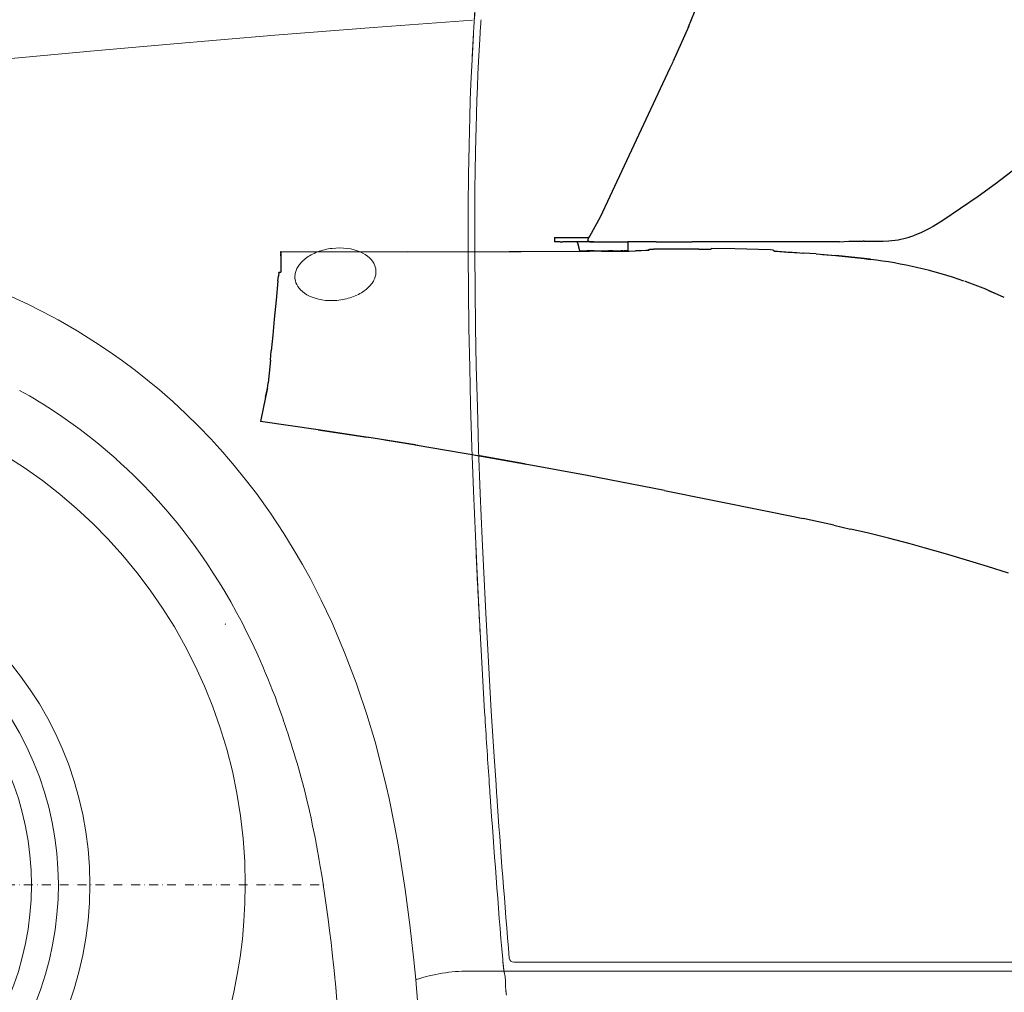
# Model space of a CAD drawing. Units: millimetres. Extents: x 0 to 17320, y 0 to 12230.
# Drawn here: x 3848 to 4514, y 8473 to 9130 of the extents above; entities that cross this region are included whole.
import ezdxf

# ---------------------------------------------------------------- set-up
doc = ezdxf.new("R2010")
doc.units = ezdxf.units.MM
doc.header["$LTSCALE"] = 12
doc.linetypes.add('STRICHPUNKT', pattern=[1, 0.5, -0.25, 0, -0.25])
doc.layers.add('110', color=7, linetype='Continuous')
doc.layers.add('111', color=7, linetype='Continuous')

# ---------------------------------------------------------------- blocks, each defined once
blk = doc.blocks.new('F33_VS20_4X2_HI_RS7')
at = {"layer": '110', "linetype": 'Continuous', "lineweight": 18}
for centre, radius in [((-100.141452, -34.748148), 236), ((-100.140232, -34.748796), 196.449997)]:
    blk.add_circle(centre, radius, dxfattribs=at)
for centre, radius, start, end in [((-100.141452, -34.748148), 341, 0, 244.585379085), ((-100.137302, -34.750589), 214.606842, 298.647921, 118.647913), ((-100.141452, -34.748148), 341, 295.414620915, 0)]:
    blk.add_arc(centre, radius, start, end, dxfattribs=at)
at = {"layer": '111', "linetype": 'STRICHPUNKT', "lineweight": 18}
blk.add_line((-489.5864, -34.748148), (296.620732, -34.748148), dxfattribs=at)
blk = doc.blocks.new('FFH_VS20_ZM0_ZM4')
at = {"layer": '110', "linetype": 'Continuous', "lineweight": 18}
for p, q in [((394.353882, 549.837036), (327.606171, 544.869568)), ((187.368576, 533.53772), (260.879547, 539.6521)), ((260.879547, 539.6521), (327.606171, 544.869568)), ((138.779709, 529.235352), (187.368576, 533.53772)), ((77.788055, 523.481323), (138.779709, 529.235352)), ((166.654495, 312.963837), (182.784454, 299.92041)), ((299.317261, 142.830811), (308.015442, 122.490875)), ((308.015442, 122.490875), (315.863464, 101.829933)), ((316.56897, 99.844017), (323.021332, 80.499786)), ((352.056946, -61.730431), (348.928101, -37.901249)), ((352.056946, -61.730431), (354.743927, -85.675926)), ((391.036926, -93.000237), (459.312378, -93.000046)), ((520.168945, -86.999878), (422.28476, -87.000153)), ((459.312378, -93.000046), (563.630249, -92.999756)), ((1200.246704, -86.997963), (520.168945, -86.999878)), ((605.310425, -92.999634), (563.630249, -92.999756)), ((800.123962, -92.999092), (605.310425, -92.999634)), ((301.984283, -103.809334), (305.060333, -143.177139)), ((360.754211, -163.356857), (356.798798, -107.149582))]:
    blk.add_line(p, q, dxfattribs=at)
at = {"layer": '110', "linetype": 'Continuous', "lineweight": 18, "ltscale": 0.468909}
blk.add_line((76.8228, 365.690765), (93.87516, 357.879395), dxfattribs=at)
at = {"layer": '110', "linetype": 'Continuous', "lineweight": 18, "ltscale": 0.468891}
blk.add_line((93.87516, 357.879395), (110.567177, 349.326599), dxfattribs=at)
at = {"layer": '110', "linetype": 'Continuous', "lineweight": 18, "ltscale": 0.109351}
blk.add_line((110.567177, 349.326599), (114.404068, 347.226471), dxfattribs=at)
at = {"layer": '110', "linetype": 'Continuous', "lineweight": 18, "ltscale": 0.367889}
blk.add_line((114.404068, 347.226471), (127.1492, 339.870544), dxfattribs=at)
at = {"layer": '110', "linetype": 'Continuous', "lineweight": 18, "ltscale": 0.367888}
blk.add_line((127.1492, 339.870544), (139.629547, 332.073883), dxfattribs=at)
at = {"layer": '110', "linetype": 'Continuous', "lineweight": 18, "ltscale": 0.2759}
blk.add_line((139.629547, 332.073883), (148.80542, 325.942261), dxfattribs=at)
at = {"layer": '110', "linetype": 'Continuous', "lineweight": 18, "ltscale": 0.275885}
blk.add_line((148.80542, 325.942261), (157.815781, 319.570984), dxfattribs=at)
at = {"layer": '110', "linetype": 'Continuous', "lineweight": 18, "ltscale": 0.275882}
blk.add_line((157.815781, 319.570984), (166.654495, 312.963837), dxfattribs=at)
at = {"layer": '110', "linetype": 'Continuous', "lineweight": 18, "ltscale": 0.300464}
blk.add_line((182.784454, 299.92041), (191.826477, 292.002869), dxfattribs=at)
at = {"layer": '110', "linetype": 'Continuous', "lineweight": 18, "ltscale": 0.300408}
blk.add_line((191.826477, 292.002869), (200.635574, 283.830231), dxfattribs=at)
at = {"layer": '110', "linetype": 'Continuous', "lineweight": 18, "ltscale": 0.300433}
blk.add_line((209.207794, 275.408051), (200.635574, 283.830231), dxfattribs=at)
at = {"layer": '110', "linetype": 'Continuous', "lineweight": 18, "ltscale": 0.300381}
blk.add_line((209.207794, 275.408051), (217.535141, 266.746552), dxfattribs=at)
at = {"layer": '110', "linetype": 'Continuous', "lineweight": 18, "ltscale": 0.300409}
blk.add_line((225.614532, 257.851837), (217.535141, 266.746552), dxfattribs=at)
at = {"layer": '110', "linetype": 'Continuous', "lineweight": 18, "ltscale": 0.30034}
blk.add_line((225.614532, 257.851837), (233.438828, 248.735519), dxfattribs=at)
at = {"layer": '110', "linetype": 'Continuous', "lineweight": 18, "ltscale": 0.329404}
blk.add_line((233.438828, 248.735519), (241.724503, 238.490555), dxfattribs=at)
at = {"layer": '110', "linetype": 'Continuous', "lineweight": 18, "ltscale": 0.272484}
blk.add_line((248.341553, 229.829697), (241.724503, 238.490555), dxfattribs=at)
at = {"layer": '110', "linetype": 'Continuous', "lineweight": 18, "ltscale": 0.408691}
blk.add_line((248.341553, 229.829697), (257.860657, 216.539413), dxfattribs=at)
at = {"layer": '110', "linetype": 'Continuous', "lineweight": 18, "ltscale": 0.408377}
blk.add_line((257.860657, 216.539413), (266.882751, 202.92189), dxfattribs=at)
at = {"layer": '110', "linetype": 'Continuous', "lineweight": 18, "ltscale": 0.306166}
blk.add_line((266.882751, 202.92189), (273.324677, 192.506439), dxfattribs=at)
at = {"layer": '110', "linetype": 'Continuous', "lineweight": 18, "ltscale": 0.305972}
blk.add_line((273.324677, 192.506439), (279.487, 181.932144), dxfattribs=at)
at = {"layer": '110', "linetype": 'Continuous', "lineweight": 18, "ltscale": 0.264765}
blk.add_line((279.487, 181.932144), (284.59729, 172.656067), dxfattribs=at)
at = {"layer": '110', "linetype": 'Continuous', "lineweight": 18, "ltscale": 0.416949}
blk.add_line((284.59729, 172.656067), (292.227173, 157.825714), dxfattribs=at)
at = {"layer": '110', "linetype": 'Continuous', "lineweight": 18, "ltscale": 0.414666}
blk.add_line((292.227173, 157.825714), (299.317261, 142.830811), dxfattribs=at)
at = {"layer": '110', "linetype": 'Continuous', "lineweight": 18, "ltscale": 0.052688}
blk.add_line((315.863464, 101.829933), (316.56897, 99.844017), dxfattribs=at)
at = {"layer": '110', "linetype": 'Continuous', "lineweight": 18, "ltscale": 0.483209}
blk.add_line((323.021332, 80.499786), (328.529419, 61.972855), dxfattribs=at)
at = {"layer": '110', "linetype": 'Continuous', "lineweight": 18, "ltscale": 0.480026}
blk.add_line((328.529419, 61.972855), (333.443176, 43.411182), dxfattribs=at)
at = {"layer": '110', "linetype": 'Continuous', "lineweight": 18, "ltscale": 0.286074}
blk.add_line((333.443176, 43.411182), (336.118744, 32.285404), dxfattribs=at)
at = {"layer": '110', "linetype": 'Continuous', "lineweight": 18, "ltscale": 0.222241}
blk.add_line((336.118744, 32.285404), (338.041016, 23.606104), dxfattribs=at)
at = {"layer": '110', "linetype": 'Continuous', "lineweight": 18, "ltscale": 0.465402}
blk.add_line((338.041016, 23.606104), (341.754395, 5.364148), dxfattribs=at)
at = {"layer": '110', "linetype": 'Continuous', "lineweight": 18, "ltscale": 0.329103}
blk.add_line((341.754395, 5.364148), (344.12915, -7.584015), dxfattribs=at)
at = {"layer": '110', "linetype": 'Continuous', "lineweight": 18, "ltscale": 0.328886}
blk.add_line((344.12915, -7.584015), (346.30658, -20.557997), dxfattribs=at)
at = {"layer": '110', "linetype": 'Continuous', "lineweight": 18, "ltscale": 0.438507}
blk.add_line((348.928101, -37.901249), (346.30658, -20.557997), dxfattribs=at)
at = {"layer": '110', "linetype": 'Continuous', "lineweight": 18, "ltscale": 0.328539}
blk.add_line((354.743927, -85.675926), (356.053009, -98.752121), dxfattribs=at)
at = {"layer": '110', "linetype": 'Continuous', "lineweight": 18, "ltscale": 0.006585}
blk.add_line((414.826965, -84.816238), (414.849121, -85.078697), dxfattribs=at)
at = {"layer": '110', "linetype": 'Continuous', "lineweight": 18, "ltscale": 0.024641}
blk.add_line((414.849121, -85.078781), (414.934753, -86.060677), dxfattribs=at)
at = {"layer": '110', "linetype": 'Continuous', "lineweight": 18, "ltscale": 0.02486}
blk.add_line((415.067566, -87.485374), (415.166809, -88.474808), dxfattribs=at)
at = {"layer": '110', "linetype": 'Continuous', "lineweight": 18, "ltscale": 0.151194}
blk.add_line((356.59848, -104.775238), (356.053009, -98.752121), dxfattribs=at)
at = {"layer": '110', "linetype": 'Continuous', "lineweight": 18, "ltscale": 0.01299}
blk.add_line((301.670532, -100.353073), (301.721375, -100.870178), dxfattribs=at)
at = {"layer": '110', "linetype": 'Continuous', "lineweight": 18, "ltscale": 0.098217}
blk.add_line((302.10144, -104.780449), (301.721375, -100.870178), dxfattribs=at)
at = {"layer": '110', "linetype": 'Continuous', "lineweight": 18, "ltscale": 0.001066}
blk.add_line((302.10553, -104.822876), (302.10144, -104.780449), dxfattribs=at)
at = {"layer": '110', "linetype": 'Continuous', "lineweight": 18, "ltscale": 0.04047}
blk.add_line((302.259888, -106.434319), (302.10553, -104.822876), dxfattribs=at)
at = {"layer": '110', "linetype": 'Continuous', "lineweight": 18, "ltscale": 0.002385}
blk.add_line((302.259888, -106.434319), (302.268951, -106.529289), dxfattribs=at)
at = {"layer": '110', "linetype": 'Continuous', "lineweight": 18, "ltscale": 0.059569}
blk.add_line((356.59848, -104.775238), (356.798798, -107.149582), dxfattribs=at)
at = {"layer": '110', "linetype": 'Continuous', "lineweight": 18, "ltscale": 0.01106}
blk.add_line((416.866028, -104.710945), (416.831421, -104.269882), dxfattribs=at)
at = {"layer": '110', "linetype": 'Continuous', "lineweight": 18, "ltscale": 0.000587}
blk.add_line((416.86792, -104.734383), (416.866028, -104.71096), dxfattribs=at)
at = {"layer": '110', "linetype": 'Continuous', "lineweight": 18, "ltscale": 0.003169}
blk.add_line((417.01474, -106.377075), (416.996307, -106.251648), dxfattribs=at)
at = {"layer": '110', "linetype": 'Continuous', "lineweight": 18, "ltscale": 0.002736}
blk.add_line((417.031738, -106.54451), (417.032745, -106.653946), dxfattribs=at)
at = {"layer": '110', "linetype": 'Continuous', "lineweight": 18}
for points in [[(395.966949, 406.794952), (396.057983, 428.678528), (396.110687, 434.7099), (396.282349, 448.693848), (396.469696, 459.732178), (396.706512, 470.788666), (396.857147, 476.800293), (397.13269, 486.439331), (397.452301, 496.067902), (397.788239, 504.928101), (398.150116, 513.417969), (398.550568, 521.854126), (399.377563, 537.02655), (399.918549, 545.821411)], [(395.06189, 540.242188), (394.567078, 531.746887), (394.113708, 523.223694), (393.362457, 506.842804), (392.939972, 495.80365), (392.565155, 484.284149)], [(392.565155, 484.284149), (392.084656, 465.45047), (391.735352, 445.424408), (391.52652, 424.187958), (391.477631, 413.134705)], [(391.491516, 391.2211), (391.664154, 367.017944), (392.006439, 341.635437), (392.52533, 315.103058), (393.158325, 289.915527)], [(395.989044, 391.899414), (396.156891, 367.746521), (396.494141, 342.41394), (397.007874, 315.92926), (397.704285, 288.328461), (398.588745, 259.656189), (399.665558, 229.9655), (400.937927, 199.317902), (401.776794, 180.910095)], [(88.301025, 299.632996), (94.966682, 295.833893), (98.273781, 293.880005), (101.560257, 291.891815), (104.319206, 290.186249)], [(104.319206, 290.186249), (110.607132, 286.166504), (116.845139, 281.989258), (123.034019, 277.652954), (129.160812, 273.165222), (135.214325, 268.533173), (138.166824, 266.200012), (141.798828, 263.2612), (144.756058, 260.810974), (147.69075, 258.327179), (153.466141, 253.281647), (153.630936, 253.134537), (159.299805, 247.963547), (160.542206, 246.800949), (166.083084, 241.482162), (171.515472, 236.045807), (176.83844, 230.492737), (182.051422, 224.82341), (187.154282, 219.03772), (188.658524, 217.285294), (190.692276, 214.880768), (194.724945, 209.988785), (199.541122, 203.918777), (200.152496, 203.129715), (203.002518, 199.39386), (205.798828, 195.633545), (210.381271, 189.256851), (214.849487, 182.765503), (219.212051, 176.146332), (223.469849, 169.396408), (226.975739, 163.606781), (231.030502, 156.628815), (234.996078, 149.487885), (238.860931, 142.20047), (241.33136, 137.359268), (245.02681, 129.829285), (248.632675, 122.121468), (249.505692, 120.198051)], [(393.158325, 289.915527), (394.031525, 261.295105), (395.096741, 231.655045), (396.35733, 201.055252), (397.288239, 180.561798)], [(397.288239, 180.561798), (398.876129, 148.529068), (400.662415, 115.736603), (402.64566, 82.278549), (402.89682, 78.222504)], [(401.776825, 180.910065), (403.362976, 148.898438), (405.148071, 116.116592), (407.130249, 82.665863), (409.306305, 48.654682), (410.343048, 33.263073)], [(265.542084, 79.873146), (264.04425, 84.121925), (262.508453, 88.357597), (260.947418, 92.545174), (259.348328, 96.718857), (257.729675, 100.831223), (256.073334, 104.929008), (254.394882, 108.974281), (252.679123, 113.004326), (249.505692, 120.198051)], [(266.642059, 76.342606), (266.184448, 77.935883), (265.557556, 79.828606), (265.542084, 79.873146)], [(301.670532, -100.353073), (301.549713, -99.130234), (301.520752, -98.838341), (301.489685, -98.525742), (301.417511, -97.801636), (301.384491, -97.471382), (301.369324, -97.320007), (300.650635, -90.289864), (300.501068, -88.863396), (299.860352, -82.892799), (299.326111, -78.084969), (298.827118, -73.730415), (297.834625, -65.440544), (296.889557, -57.97644), (295.372467, -46.784729), (294.47467, -40.573673), (293.534668, -34.365253), (293.465088, -33.916859), (292.533661, -28.056087), (291.561096, -22.198709), (290.872528, -18.20125), (290.368042, -15.346124), (289.68985, -11.600904), (288.266083, -4.060338), (288.014862, -2.772177), (286.384521, 5.305118), (285.309601, 10.382434), (284.195343, 15.456735), (282.102783, 24.515688)], [(414.934753, -86.060913), (414.947144, -86.198311), (414.959595, -86.335609), (414.972198, -86.473251), (414.984833, -86.610802), (414.995422, -86.725403), (415.006042, -86.839943), (415.021027, -86.99984), (415.036133, -87.159523), (415.051453, -87.31897), (415.066895, -87.478226), (415.082458, -87.637314), (415.098175, -87.796227), (415.114014, -87.954987), (415.129974, -88.113571), (415.145172, -88.263168), (415.160492, -88.412598), (415.175354, -88.556038), (415.190369, -88.699295), (415.205505, -88.842369), (415.220795, -88.985237), (415.236267, -89.127914), (415.251862, -89.270386), (415.267609, -89.412651), (415.283539, -89.55471), (415.294952, -89.655701), (415.306458, -89.756584), (415.318054, -89.85778), (415.329773, -89.95887), (415.346039, -90.098259), (415.362457, -90.237465), (415.37912, -90.377426), (415.395905, -90.517204), (415.412964, -90.657799), (415.430176, -90.798203), (415.447632, -90.939224), (415.465363, -91.081032), (415.478912, -91.188469), (415.492523, -91.295784), (415.506378, -91.403999), (415.520325, -91.5121), (415.532318, -91.604584), (415.544373, -91.696983), (415.55661, -91.789955), (415.568878, -91.882851), (415.581268, -91.976288), (415.59375, -92.069664), (415.606354, -92.163704), (415.618988, -92.25769), (415.631805, -92.352379), (415.644623, -92.447014), (415.657501, -92.541588), (415.670441, -92.636116), (415.683289, -92.729774), (415.696198, -92.823372), (415.708923, -92.915115), (415.721497, -93.005127), (415.733307, -93.089005), (415.744507, -93.167725), (415.755249, -93.242462), (415.765198, -93.310349), (415.774048, -93.369713), (415.78186, -93.420822), (415.788452, -93.462776), (415.794037, -93.497215), (415.799011, -93.526848), (415.805054, -93.561226), (415.810699, -93.591599), (415.815643, -93.616829), (415.820801, -93.641769), (415.826141, -93.666122), (415.832153, -93.692314), (415.839661, -93.723511), (415.847382, -93.754402), (415.852631, -93.774696), (415.857971, -93.794876), (415.863403, -93.814919), (415.868958, -93.834831), (415.873901, -93.852188), (415.878937, -93.869438), (415.886719, -93.895401), (415.894714, -93.92112), (415.903778, -93.949387), (415.913025, -93.977417), (415.923035, -94.007004), (415.933228, -94.036354), (415.942291, -94.061798), (415.951538, -94.087013)], [(416.644257, -100.156311), (416.685272, -99.499504), (416.679565, -99.162323), (416.55542, -97.590096), (416.402283, -96.428658)], [(416.644257, -100.156311), (416.634125, -100.327011), (416.635895, -100.463432), (416.640289, -100.583122)], [(416.640289, -100.583122), (416.655212, -100.937302), (416.66156, -101.104866), (416.664581, -101.189316), (416.667511, -101.273277), (416.690613, -101.949532), (416.706055, -102.310448), (416.801544, -103.869957), (416.831451, -104.269859)], [(417.082825, -107.079216), (417.22757, -108.116753), (417.352142, -109.329895)]]:
    blk.add_lwpolyline(points, dxfattribs=at)
blk.add_lwpolyline([(274.455383, 375.055878), (274.549927, 374.388214), (274.684143, 373.725952), (275.071747, 372.418854), (275.619354, 371.137421), (276.329437, 369.885376), (277.205292, 368.667816), (278.250336, 367.491302), (279.46759, 366.364014), (280.858856, 365.295624), (282.424011, 364.297211), (284.160522, 363.380951), (286.062714, 362.559631), (288.121429, 361.846313), (290.323761, 361.253662), (292.652954, 360.793457), (295.088531, 360.476013), (297.606659, 360.309662), (300.180695, 360.300232), (302.781738, 360.450775), (305.379791, 360.761261), (306.667633, 360.975525), (307.944427, 361.228516), (309.203552, 361.518799), (310.445984, 361.846344), (311.66214, 362.208344), (312.856323, 362.605652), (314.01651, 363.033813), (315.149902, 363.494934), (316.242645, 363.982666), (317.304382, 364.500671), (318.320007, 365.040649), (319.301117, 365.60788), (320.232025, 366.192322), (321.125549, 366.800873), (321.966156, 367.421814), (322.767212, 368.06369), (323.513977, 368.713379), (324.219635, 369.380798), (324.87088, 370.051819), (325.480042, 370.737518), (326.035675, 371.423218), (326.548767, 372.120605), (327.009979, 372.815033), (327.428619, 373.518372), (327.797577, 374.216553), (328.124207, 374.921051), (328.403595, 375.618958), (328.641113, 376.32077), (328.833862, 377.015259), (328.985229, 377.711395), (329.093964, 378.400146), (329.161896, 379.08847), (329.188873, 379.769775), (329.175537, 380.448669), (329.122253, 381.121277), (329.029083, 381.78949), (328.723755, 383.108704), (328.259216, 384.403839), (327.633606, 385.671631), (326.843994, 386.907745), (325.886932, 388.106415), (324.759125, 389.260315), (323.458099, 390.360535), (321.982788, 391.396606), (320.334473, 392.356964), (318.517151, 393.229034), (316.538086, 393.999878), (314.408264, 394.656525), (312.142395, 395.186707), (309.759125, 395.579224), (307.280548, 395.824677), (304.731964, 395.915924), (302.141205, 395.848389), (299.537811, 395.620483), (298.240936, 395.446777), (296.952087, 395.233795), (295.67627, 394.982422), (294.414276, 394.692932), (293.174164, 394.367462), (291.953339, 394.005585), (290.762665, 393.610901), (289.596313, 393.182007), (288.467346, 392.724213), (287.367249, 392.234772), (286.310638, 391.720886), (285.286774, 391.178162), (284.311188, 390.615753), (283.371613, 390.027557), (282.483673, 389.42453), (281.634277, 388.79892), (280.838593, 388.163177), (280.083313, 387.508026), (279.382538, 386.847168), (278.723358, 386.170044), (278.118317, 385.49118), (277.555634, 384.799042), (277.045776, 384.108459), (276.578491, 383.407562), (276.162109, 382.710754), (275.788177, 382.006287), (275.462769, 381.3078), (275.179504, 380.604187), (274.942261, 379.907593), (274.746674, 379.208191), (274.594757, 378.516235), (274.483948, 377.823608), (274.414886, 377.138275), (274.386353, 376.454346), (274.398254, 375.777069), (274.450226, 375.10321)], close=True, dxfattribs=at)
for centre, radius, start, end in [((2770.67334, 394.065613), 2380.109863, 174.93695, 176.25478), ((2740.796387, 396.233917), 2350.154541, 175.468584, 176.259657), ((2517.764404, 411.089386), 2126.628418, 176.267375, 176.385728), ((2518.385986, 411.04953), 2127.251221, 176.267074, 176.384718), ((2261.955811, 426.702515), 1865.843506, 176.204578, 176.339638), ((2087.42041, 437.395752), 1695.480713, 176.522346, 177.058543), ((2363.703369, 420.800476), 1972.261597, 176.385141, 176.528001), ((3765.530029, 404.342194), 3374.063721, 179.850697, 180.222823), ((3803.955566, 404.40567), 3407.989502, 179.95983, 180.210256), ((6647.375488, 474.781616), 6257.008301, 182.584839, 182.695119), ((6939.429688, 488.800995), 6549.398926, 182.697496, 183.095778), ((226.328369, 138.519226), 3.293255, 66.961563, 74.237941), ((-312.110748, -124.527397), 612.620239, 14.080676, 19.195519), ((7745.489258, 535.150513), 7356.796387, 183.560914, 183.908803), ((7887.15918, 544.68457), 7498.786621, 183.907696, 183.972378), ((7886.380371, 544.613342), 7493.504883, 183.91286, 183.972775), ((8076.416016, 558.241089), 7688.52832, 183.975452, 184.797738), ((8073.355469, 558.017334), 7680.959473, 183.975889, 184.796577), ((588.778687, -70.524429), 174.537308, 184.696857, 186.289001), ((602.789246, -69.269989), 188.603348, 185.10761, 185.542297), ((422.28476, -84.000153), 3, 184.794542, 270.000161), ((392.064362, -208.605911), 115.605667, 90.147166, 107.851993), ((545.410706, -75.004913), 130.938583, 185.904571, 186.414622), ((297.330139, -96.881348), 0.290749, 185.920703, 198.700151), ((412.025726, -95.552605), 4.190394, 9.251773, 20.471713), ((309.533264, -112.244377), 108.033043, 8.418194, 9.249979), ((749.315857, -77.451645), 333.565643, 184.691529, 185.011838), ((415.621246, -106.560966), 1.410446, 0.668515, 7.520347), ((423.64325, -106.064819), 6.638644, 184.558327, 188.789765)]:
    blk.add_arc(centre, radius, start, end, dxfattribs=at)
blk = doc.blocks.new('BLOCK1')
at = {"color": 7, "lineweight": 25}
for p, q in [((540.368652, 545.343018), (549.778931, 568.492981)), ((540.588074, 545.882813), (529.950806, 521.688965)), ((481.005096, 416.992889), (528.144043, 517.713074)), ((574.651428, 400.017151), (550.009399, 400.016754)), ((264.841827, 393.446198), (350.640717, 393.33432)), ((350.640717, 393.33432), (419.262177, 393.428955)), ((427.401001, 393.458649), (473.581085, 393.699097)), ((595.90155, 394.700958), (571.763977, 395.278442)), ((290.049438, 272.948578), (251.166061, 278.62204)), ((323.992615, 267.767426), (290.049438, 272.948578)), ((290.049438, 272.948578), (322.928589, 267.937927)), ((355.731232, 262.681549), (322.928589, 267.937927)), ((357.591461, 262.366089), (335.235077, 265.965912)), ((355.731232, 262.681549), (399.381042, 255.279083)), ((393.953766, 256.199493), (429.644135, 249.888885)), ((429.644135, 249.888885), (399.381042, 255.279083)), ((450.953735, 245.96579), (430.02179, 249.820374)), ((471.895599, 242.015274), (450.953735, 245.96579)), ((524.208069, 231.880661), (471.895599, 242.015274)), ((524.208069, 231.880661), (555.4552, 225.694901)), ((555.4552, 225.694901), (597.077393, 217.253372)), ((597.077393, 217.253372), (617.856323, 212.894333)), ((638.600586, 208.386932), (617.856323, 212.894333))]:
    blk.add_line(p, q, dxfattribs=at)
at = {"color": 7, "lineweight": 25, "ltscale": 0.1164}
blk.add_line((528.070068, 517.550171), (529.996277, 521.789063), dxfattribs=at)
at = {"color": 7, "lineweight": 25, "ltscale": 0.356946}
blk.add_line((759.194031, 447.730011), (747.820557, 439.098633), dxfattribs=at)
at = {"color": 7, "lineweight": 25, "ltscale": 0.358284}
blk.add_line((747.820557, 439.098633), (736.217163, 430.687378), dxfattribs=at)
at = {"color": 7, "lineweight": 25, "ltscale": 0.359911}
blk.add_line((736.217163, 430.687378), (724.378479, 422.495728), dxfattribs=at)
at = {"color": 7, "lineweight": 25, "ltscale": 0.361845}
blk.add_line((724.378479, 422.495728), (712.296692, 414.525696), dxfattribs=at)
at = {"color": 7, "lineweight": 25, "ltscale": 0.374186}
blk.add_line((473.702393, 403.927856), (481.005096, 416.992889), dxfattribs=at)
at = {"color": 7, "lineweight": 25, "ltscale": 0.191671}
blk.add_line((712.296692, 414.525696), (705.78949, 410.471436), dxfattribs=at)
at = {"color": 7, "lineweight": 25, "ltscale": 0.138584}
blk.add_line((697.469421, 406.095886), (692.323853, 404.033905), dxfattribs=at)
at = {"color": 7, "lineweight": 25, "ltscale": 0.140352}
blk.add_line((702.493896, 408.600372), (697.469421, 406.095886), dxfattribs=at)
at = {"color": 7, "lineweight": 25, "ltscale": 0.094742}
blk.add_line((705.78949, 410.471436), (702.493896, 408.600372), dxfattribs=at)
at = {"color": 7, "lineweight": 25, "ltscale": 0.075001}
blk.add_line((449.872314, 403), (449.888275, 400), dxfattribs=at)
at = {"color": 7, "lineweight": 25, "ltscale": 0.004039}
blk.add_line((449.872314, 403), (450.033875, 403), dxfattribs=at)
at = {"color": 7, "lineweight": 25, "ltscale": 0.015973}
blk.add_line((450.527191, 400), (449.888275, 400), dxfattribs=at)
at = {"color": 7, "lineweight": 25, "ltscale": 0.012975}
blk.add_line((450.033875, 403), (450.552887, 403), dxfattribs=at)
at = {"color": 7, "lineweight": 25, "ltscale": 0.021082}
blk.add_line((451.370453, 400), (450.527191, 400), dxfattribs=at)
at = {"color": 7, "lineweight": 25, "ltscale": 0.020504}
blk.add_line((450.552887, 403), (451.373047, 403), dxfattribs=at)
at = {"color": 7, "lineweight": 25, "ltscale": 0.056441}
blk.add_line((453.628082, 400), (451.370453, 400), dxfattribs=at)
at = {"color": 7, "lineweight": 25, "ltscale": 0.055071}
blk.add_line((451.373047, 403), (453.575897, 403), dxfattribs=at)
at = {"color": 7, "lineweight": 25, "ltscale": 0.075903}
blk.add_line((453.575897, 403), (456.61203, 403), dxfattribs=at)
at = {"color": 7, "lineweight": 25, "ltscale": 0.044498}
blk.add_line((453.628082, 400), (455.40799, 400), dxfattribs=at)
at = {"color": 7, "lineweight": 25, "ltscale": 0.110423}
blk.add_line((459.82489, 400), (455.40799, 400), dxfattribs=at)
at = {"color": 7, "lineweight": 25, "ltscale": 0.080322}
blk.add_line((456.61203, 403), (459.82489, 403), dxfattribs=at)
at = {"color": 7, "lineweight": 25, "ltscale": 0.124475}
for p, q in [((459.82489, 403), (464.803894, 403)), ((464.803894, 400), (459.82489, 400))]:
    blk.add_line(p, q, dxfattribs=at)
at = {"color": 7, "lineweight": 25, "ltscale": 0.144279}
for p, q in [((464.803894, 403), (470.575073, 403)), ((470.575073, 400), (464.803894, 400))]:
    blk.add_line(p, q, dxfattribs=at)
at = {"color": 7, "lineweight": 25, "ltscale": 0.042682}
blk.add_line((465.80246, 398.388062), (465.23996, 400), dxfattribs=at)
at = {"color": 7, "lineweight": 25, "ltscale": 0.060767}
blk.add_line((470.575073, 403), (473.005737, 403), dxfattribs=at)
at = {"color": 7, "lineweight": 25, "ltscale": 0.065495}
blk.add_line((473.194855, 400), (470.575073, 400), dxfattribs=at)
at = {"color": 7, "lineweight": 25, "ltscale": 0.020525}
blk.add_line((472.437714, 401.692719), (472.361481, 400.875275), dxfattribs=at)
at = {"color": 7, "lineweight": 25, "ltscale": 0.020522}
blk.add_line((472.922821, 400.276306), (472.361481, 400.875275), dxfattribs=at)
at = {"color": 7, "lineweight": 25, "ltscale": 0.001913}
blk.add_line((472.475433, 401.759277), (472.437714, 401.692719), dxfattribs=at)
at = {"color": 7, "lineweight": 25, "ltscale": 0.005474}
blk.add_line((472.583435, 401.949738), (472.475433, 401.759277), dxfattribs=at)
at = {"color": 7, "lineweight": 25, "ltscale": 0.011021}
blk.add_line((472.800751, 402.333313), (472.583435, 401.949738), dxfattribs=at)
at = {"color": 7, "lineweight": 25, "ltscale": 0.005301}
blk.add_line((472.800751, 402.333313), (472.905243, 402.517822), dxfattribs=at)
at = {"color": 7, "lineweight": 25, "ltscale": 0.040494}
blk.add_line((472.905243, 402.517822), (473.702393, 403.927856), dxfattribs=at)
at = {"color": 7, "lineweight": 25, "ltscale": 0.003184}
blk.add_line((473.045654, 400.242645), (472.922821, 400.276306), dxfattribs=at)
at = {"color": 7, "lineweight": 25, "ltscale": 0.004722}
blk.add_line((473.005737, 403), (473.079529, 402.826141), dxfattribs=at)
at = {"color": 7, "lineweight": 25, "ltscale": 0.006148}
blk.add_line((473.289246, 400.20874), (473.045654, 400.242645), dxfattribs=at)
at = {"color": 7, "lineweight": 25, "ltscale": 0.005712}
blk.add_line((473.28772, 400.208954), (473.194916, 400.000153), dxfattribs=at)
at = {"color": 7, "lineweight": 25, "ltscale": 0.081182}
blk.add_line((476.442902, 400.001984), (473.195618, 399.999542), dxfattribs=at)
at = {"color": 7, "lineweight": 25, "ltscale": 0.040211}
blk.add_line((473.804474, 400), (475.412903, 400), dxfattribs=at)
at = {"color": 7, "lineweight": 25, "ltscale": 0.0021}
blk.add_line((475.412903, 400), (475.496887, 400.001282), dxfattribs=at)
at = {"color": 7, "lineweight": 25, "ltscale": 0.12578}
blk.add_line((475.412903, 400), (480.444122, 400), dxfattribs=at)
at = {"color": 7, "lineweight": 25, "ltscale": 0.151109}
blk.add_line((480.444122, 400), (486.488495, 400), dxfattribs=at)
at = {"color": 7, "lineweight": 25, "ltscale": 0.085986}
blk.add_line((486.488495, 400), (489.927948, 400), dxfattribs=at)
at = {"color": 7, "lineweight": 25, "ltscale": 0.093198}
blk.add_line((489.927948, 400), (493.655884, 400), dxfattribs=at)
at = {"color": 7, "lineweight": 25, "ltscale": 0.142767}
blk.add_line((493.655884, 400), (499.366547, 400), dxfattribs=at)
at = {"color": 7, "lineweight": 25, "ltscale": 0.150359}
blk.add_line((499.366577, 400.01474), (499.364258, 394.000366), dxfattribs=at)
at = {"color": 7, "lineweight": 25, "ltscale": 0.139481}
blk.add_line((504.945831, 400.014893), (499.366577, 400.01474), dxfattribs=at)
at = {"color": 7, "lineweight": 25, "ltscale": 0.121008}
blk.add_line((509.786163, 400.015076), (504.945831, 400.014893), dxfattribs=at)
at = {"color": 7, "lineweight": 25, "ltscale": 0.000107}
blk.add_line((509.790436, 400.015076), (509.786163, 400.015076), dxfattribs=at)
at = {"color": 7, "lineweight": 25, "ltscale": 0.218127}
blk.add_line((518.515503, 400.015381), (509.790436, 400.015076), dxfattribs=at)
at = {"color": 7, "lineweight": 25, "ltscale": 0.002862}
blk.add_line((510.386047, 400.015045), (510.500519, 400.015076), dxfattribs=at)
at = {"color": 7, "lineweight": 25, "ltscale": 0.143819}
blk.add_line((518.515503, 400.015381), (524.26825, 400.015594), dxfattribs=at)
at = {"color": 7, "lineweight": 25, "ltscale": 0.276823}
blk.add_line((524.26825, 400.015594), (535.341187, 400.016022), dxfattribs=at)
at = {"color": 7, "lineweight": 25, "ltscale": 0.191634}
blk.add_line((535.341187, 400.016022), (543.006531, 400.016357), dxfattribs=at)
at = {"color": 7, "lineweight": 25, "ltscale": 0.175072}
blk.add_line((550.009399, 400.016754), (543.006531, 400.016357), dxfattribs=at)
at = {"color": 7, "lineweight": 25, "ltscale": 0.3189}
blk.add_line((587.40741, 400.016785), (574.651428, 400.017151), dxfattribs=at)
at = {"color": 7, "lineweight": 25, "ltscale": 0.310707}
blk.add_line((599.835693, 400.01651), (587.40741, 400.016785), dxfattribs=at)
at = {"color": 7, "lineweight": 25, "ltscale": 0.299854}
blk.add_line((611.829834, 400.016235), (599.835693, 400.01651), dxfattribs=at)
at = {"color": 7, "lineweight": 25, "ltscale": 0.341544}
blk.add_line((625.491577, 400.015839), (611.829834, 400.016235), dxfattribs=at)
at = {"color": 7, "lineweight": 25, "ltscale": 0.271754}
blk.add_line((636.361755, 400.015381), (625.491577, 400.015839), dxfattribs=at)
at = {"color": 7, "lineweight": 25, "ltscale": 0.00052}
blk.add_line((636.361755, 400.015381), (636.340942, 400.015228), dxfattribs=at)
at = {"color": 7, "lineweight": 25, "ltscale": 0.153355}
blk.add_line((642.494934, 400.127106), (636.361755, 400.015381), dxfattribs=at)
at = {"color": 7, "lineweight": 25, "ltscale": 0.000241}
blk.add_line((636.361877, 400.015381), (636.371521, 400.015381), dxfattribs=at)
at = {"color": 7, "lineweight": 25, "ltscale": 4.3e-05}
blk.add_line((636.371521, 400.015381), (636.369812, 400.015533), dxfattribs=at)
at = {"color": 7, "lineweight": 25, "ltscale": 3.8e-05}
blk.add_line((642.494995, 400.127106), (642.496521, 400.127136), dxfattribs=at)
at = {"color": 7, "lineweight": 25, "ltscale": 0.157134}
blk.add_line((642.496521, 400.127136), (648.770813, 400.500061), dxfattribs=at)
at = {"color": 7, "lineweight": 25, "ltscale": 2.9e-05}
blk.add_line((648.517151, 400.484985), (648.518311, 400.485046), dxfattribs=at)
at = {"color": 7, "lineweight": 25, "ltscale": 0.027922}
blk.add_line((648.770813, 400.500061), (649.887695, 400.500061), dxfattribs=at)
at = {"color": 7, "lineweight": 25, "ltscale": 0.050497}
blk.add_line((649.887695, 400.500061), (651.907593, 400.500061), dxfattribs=at)
at = {"color": 7, "lineweight": 25, "ltscale": 0.045187}
blk.add_line((651.907593, 400.500061), (653.715088, 400.500061), dxfattribs=at)
at = {"color": 7, "lineweight": 25, "ltscale": 0.06024}
blk.add_line((653.715088, 400.500061), (656.124695, 400.500031), dxfattribs=at)
at = {"color": 7, "lineweight": 25, "ltscale": 0.032635}
blk.add_line((656.124695, 400.500031), (657.430115, 400.500031), dxfattribs=at)
at = {"color": 7, "lineweight": 25, "ltscale": 0.025081}
blk.add_line((657.430115, 400.500031), (658.43335, 400.500031), dxfattribs=at)
at = {"color": 7, "lineweight": 25, "ltscale": 0.018536}
blk.add_line((659.174805, 400.500031), (658.43335, 400.500031), dxfattribs=at)
at = {"color": 7, "lineweight": 25, "ltscale": 0.013725}
blk.add_line((659.174805, 400.500031), (659.723816, 400.500031), dxfattribs=at)
at = {"color": 7, "lineweight": 25, "ltscale": 0.018561}
blk.add_line((659.723816, 400.500031), (660.466248, 400.500031), dxfattribs=at)
at = {"color": 7, "lineweight": 25, "ltscale": 0.021753}
blk.add_line((660.466248, 400.500031), (661.336365, 400.500031), dxfattribs=at)
at = {"color": 7, "lineweight": 25, "ltscale": 0.026358}
blk.add_line((661.336365, 400.500031), (662.390686, 400.500031), dxfattribs=at)
at = {"color": 7, "lineweight": 25, "ltscale": 0.029919}
blk.add_line((662.390686, 400.500031), (663.587463, 400.500031), dxfattribs=at)
at = {"color": 7, "lineweight": 25, "ltscale": 0.011414}
blk.add_line((663.587463, 400.500031), (664.044006, 400.500031), dxfattribs=at)
at = {"color": 7, "lineweight": 25, "ltscale": 0.013855}
blk.add_line((664.044006, 400.500031), (664.598206, 400.500031), dxfattribs=at)
at = {"color": 7, "lineweight": 25, "ltscale": 0.187657}
blk.add_line((664.598206, 400.500031), (672.103943, 400.589325), dxfattribs=at)
at = {"color": 7, "lineweight": 25, "ltscale": 0.094501}
blk.add_line((672.103943, 400.589325), (675.878784, 400.787506), dxfattribs=at)
at = {"color": 7, "lineweight": 25, "ltscale": 0.158089}
blk.add_line((675.878784, 400.787506), (682.16449, 401.478516), dxfattribs=at)
at = {"color": 7, "lineweight": 25, "ltscale": 0.059958}
blk.add_line((264.841827, 393.446198), (264.831848, 391.047913), dxfattribs=at)
at = {"color": 7, "lineweight": 25, "ltscale": 0.022378}
blk.add_line((264.840668, 392.551086), (264.841827, 393.446198), dxfattribs=at)
at = {"color": 7, "lineweight": 25, "ltscale": 0.203472}
blk.add_line((419.262177, 393.428955), (427.401001, 393.458649), dxfattribs=at)
at = {"color": 7, "lineweight": 25, "ltscale": 0.002375}
blk.add_line((465.80246, 398.388062), (465.836212, 398.299255), dxfattribs=at)
at = {"color": 7, "lineweight": 25, "ltscale": 0.026023}
blk.add_line((466.130737, 397.400269), (465.80246, 398.388062), dxfattribs=at)
at = {"color": 7, "lineweight": 25, "ltscale": 0.087167}
blk.add_line((466.903839, 394.000366), (466.130737, 397.400269), dxfattribs=at)
at = {"color": 7, "lineweight": 25, "ltscale": 0.000567}
blk.add_line((466.903839, 394.000366), (466.926514, 394.000366), dxfattribs=at)
at = {"color": 7, "lineweight": 25, "ltscale": 0.004942}
blk.add_line((466.926514, 394.000366), (467.124176, 394.000366), dxfattribs=at)
at = {"color": 7, "lineweight": 25, "ltscale": 0.04256}
blk.add_line((467.124176, 394.000366), (468.826569, 394.000366), dxfattribs=at)
at = {"color": 7, "lineweight": 25, "ltscale": 0.069919}
blk.add_line((468.826569, 394.000366), (471.623322, 394.000366), dxfattribs=at)
at = {"color": 7, "lineweight": 25, "ltscale": 0.127225}
blk.add_line((476.712341, 394.000366), (471.623322, 394.000366), dxfattribs=at)
at = {"color": 7, "lineweight": 25, "ltscale": 0.201704}
blk.add_line((481.64917, 393.731354), (473.581085, 393.699097), dxfattribs=at)
at = {"color": 7, "lineweight": 25, "ltscale": 0.125101}
blk.add_line((476.712341, 394.000366), (481.7164, 394.000366), dxfattribs=at)
at = {"color": 7, "lineweight": 25, "ltscale": 0.132978}
blk.add_line((481.64917, 393.731354), (486.968262, 393.751099), dxfattribs=at)
at = {"color": 7, "lineweight": 25, "ltscale": 0.059521}
blk.add_line((481.7164, 394.000366), (484.097229, 394.000366), dxfattribs=at)
at = {"color": 7, "lineweight": 25, "ltscale": 0.056787}
blk.add_line((484.097229, 394.000366), (486.368713, 394.000366), dxfattribs=at)
at = {"color": 7, "lineweight": 25, "ltscale": 0.074537}
blk.add_line((489.350189, 394.000366), (486.368713, 394.000366), dxfattribs=at)
at = {"color": 7, "lineweight": 25, "ltscale": 0.144773}
blk.add_line((486.968262, 393.751099), (492.759155, 393.767487), dxfattribs=at)
at = {"color": 7, "lineweight": 25, "ltscale": 0.065999}
blk.add_line((489.350189, 394.000366), (491.990143, 394.000366), dxfattribs=at)
at = {"color": 7, "lineweight": 25, "ltscale": 0.038638}
blk.add_line((491.990143, 394.000366), (493.535645, 394.000366), dxfattribs=at)
at = {"color": 7, "lineweight": 25, "ltscale": 0.091688}
blk.add_line((492.759155, 393.767487), (496.426666, 393.781982), dxfattribs=at)
at = {"color": 7, "lineweight": 25, "ltscale": 0.033535}
blk.add_line((493.535645, 394.000366), (494.877045, 394.000366), dxfattribs=at)
at = {"color": 7, "lineweight": 25, "ltscale": 0.028184}
blk.add_line((496.004395, 394.000366), (494.877045, 394.000366), dxfattribs=at)
at = {"color": 7, "lineweight": 25, "ltscale": 0.022813}
blk.add_line((496.004395, 394.000366), (496.916901, 394.000366), dxfattribs=at)
at = {"color": 7, "lineweight": 25, "ltscale": 0.098226}
blk.add_line((496.426666, 393.781982), (500.35556, 393.813507), dxfattribs=at)
at = {"color": 7, "lineweight": 25, "ltscale": 0.018011}
blk.add_line((497.637329, 394.000366), (496.916901, 394.000366), dxfattribs=at)
at = {"color": 7, "lineweight": 25, "ltscale": 0.013038}
blk.add_line((497.637329, 394.000366), (498.158844, 394.000366), dxfattribs=at)
at = {"color": 7, "lineweight": 25, "ltscale": 0.030135}
blk.add_line((499.364258, 394.000366), (498.158844, 394.000366), dxfattribs=at)
at = {"color": 7, "lineweight": 25, "ltscale": 0.108668}
blk.add_line((500.35556, 393.813507), (504.701843, 393.874725), dxfattribs=at)
at = {"color": 7, "lineweight": 25, "ltscale": 0.091733}
blk.add_line((508.370148, 393.96109), (504.701843, 393.874725), dxfattribs=at)
at = {"color": 7, "lineweight": 25, "ltscale": 0.078219}
blk.add_line((511.496399, 394.086304), (508.370148, 393.96109), dxfattribs=at)
at = {"color": 7, "lineweight": 25, "ltscale": 0.045497}
blk.add_line((513.310486, 394.231598), (511.496399, 394.086304), dxfattribs=at)
at = {"color": 7, "lineweight": 25, "ltscale": 0.009684}
blk.add_line((513.683167, 394.33725), (513.310486, 394.231598), dxfattribs=at)
at = {"color": 7, "lineweight": 25, "ltscale": 0.015424}
blk.add_line((513.580078, 394.308044), (513.580505, 394.925018), dxfattribs=at)
at = {"color": 7, "lineweight": 25, "ltscale": 0.002436}
blk.add_line((513.580505, 394.925018), (513.674744, 394.949738), dxfattribs=at)
at = {"color": 7, "lineweight": 25, "ltscale": 0.009906}
blk.add_line((513.580505, 394.925018), (513.648926, 394.534729), dxfattribs=at)
at = {"color": 7, "lineweight": 25, "ltscale": 0.005011}
blk.add_line((513.648926, 394.534729), (513.683167, 394.33725), dxfattribs=at)
at = {"color": 7, "lineweight": 25, "ltscale": 0.016387}
blk.add_line((513.674744, 394.949738), (514.328979, 394.990417), dxfattribs=at)
at = {"color": 7, "lineweight": 25, "ltscale": 0.032505}
blk.add_line((514.328979, 394.990417), (515.628723, 395.025452), dxfattribs=at)
at = {"color": 7, "lineweight": 25, "ltscale": 0.031695}
blk.add_line((515.628723, 395.025452), (516.896362, 395.044647), dxfattribs=at)
at = {"color": 7, "lineweight": 25, "ltscale": 0.039575}
blk.add_line((518.479309, 395.058777), (516.896362, 395.044647), dxfattribs=at)
at = {"color": 7, "lineweight": 25, "ltscale": 0.058794}
blk.add_line((520.831055, 395.067047), (518.479309, 395.058777), dxfattribs=at)
at = {"color": 7, "lineweight": 25, "ltscale": 0.333603}
blk.add_line((534.175171, 395.061951), (520.831055, 395.067047), dxfattribs=at)
at = {"color": 7, "lineweight": 25, "ltscale": 0.267909}
blk.add_line((544.891479, 395.027802), (534.175171, 395.061951), dxfattribs=at)
at = {"color": 7, "lineweight": 25, "ltscale": 0.064634}
blk.add_line((547.476807, 395.01889), (544.891479, 395.027802), dxfattribs=at)
at = {"color": 7, "lineweight": 25, "ltscale": 0.059282}
blk.add_line((547.476807, 395.01889), (549.848083, 395.017242), dxfattribs=at)
at = {"color": 7, "lineweight": 25, "ltscale": 0.050803}
blk.add_line((549.848083, 395.017242), (551.880188, 395.022919), dxfattribs=at)
at = {"color": 7, "lineweight": 25, "ltscale": 0.041288}
blk.add_line((551.880188, 395.022919), (553.531677, 395.035736), dxfattribs=at)
at = {"color": 7, "lineweight": 25, "ltscale": 0.02853}
blk.add_line((553.531677, 395.035736), (554.672729, 395.053558), dxfattribs=at)
at = {"color": 7, "lineweight": 25, "ltscale": 0.018655}
blk.add_line((554.672729, 395.053558), (555.418579, 395.076569), dxfattribs=at)
at = {"color": 7, "lineweight": 25, "ltscale": 0.009304}
blk.add_line((555.418579, 395.076569), (555.788757, 395.115112), dxfattribs=at)
at = {"color": 7, "lineweight": 25, "ltscale": 0.399456}
blk.add_line((571.763977, 395.278442), (555.788757, 395.589722), dxfattribs=at)
at = {"color": 7, "lineweight": 25, "ltscale": 0.00058}
blk.add_line((555.788757, 395.566528), (555.788757, 395.589722), dxfattribs=at)
at = {"color": 7, "lineweight": 25, "ltscale": 0.00166}
blk.add_line((555.788757, 395.566528), (555.788757, 395.500122), dxfattribs=at)
at = {"color": 7, "lineweight": 25, "ltscale": 0.002312}
blk.add_line((555.788757, 395.500122), (555.788757, 395.407654), dxfattribs=at)
at = {"color": 7, "lineweight": 25, "ltscale": 0.002997}
blk.add_line((555.788757, 395.287781), (555.788757, 395.407654), dxfattribs=at)
at = {"color": 7, "lineweight": 25, "ltscale": 0.004317}
blk.add_line((555.788757, 395.115112), (555.788757, 395.287781), dxfattribs=at)
at = {"color": 7, "lineweight": 25, "ltscale": 0.000623}
blk.add_line((595.903809, 394.725769), (595.90155, 394.700958), dxfattribs=at)
at = {"color": 7, "lineweight": 25, "ltscale": 0.047157}
blk.add_line((597.775452, 394.491089), (595.903809, 394.725769), dxfattribs=at)
at = {"color": 7, "lineweight": 25, "ltscale": 0.032465}
blk.add_line((597.775452, 394.491089), (598.893982, 393.83139), dxfattribs=at)
at = {"color": 7, "lineweight": 25, "ltscale": 0.043895}
blk.add_line((598.893982, 393.83139), (600.643311, 393.680878), dxfattribs=at)
at = {"color": 7, "lineweight": 25, "ltscale": 0.047538}
blk.add_line((611.79541, 392.846924), (613.692322, 392.714844), dxfattribs=at)
at = {"color": 7, "lineweight": 25, "ltscale": 0.103548}
blk.add_line((613.692322, 392.714844), (617.824158, 392.425995), dxfattribs=at)
at = {"color": 7, "lineweight": 25, "ltscale": 0.24302}
blk.add_line((264.826019, 389.233795), (264.781891, 379.513092), dxfattribs=at)
at = {"color": 7, "lineweight": 25, "ltscale": 0.043348}
blk.add_line((264.833832, 390.967712), (264.826019, 389.233795), dxfattribs=at)
at = {"color": 7, "lineweight": 25, "ltscale": 0.002417}
blk.add_line((264.827301, 389.593689), (264.826965, 389.497009), dxfattribs=at)
at = {"color": 7, "lineweight": 25, "ltscale": 8.5e-05}
blk.add_line((264.827301, 389.593689), (264.827301, 389.597107), dxfattribs=at)
at = {"color": 7, "lineweight": 25, "ltscale": 0.010515}
blk.add_line((264.830444, 390.540985), (264.828552, 390.120392), dxfattribs=at)
at = {"color": 7, "lineweight": 25, "ltscale": 0.000729}
blk.add_line((264.828552, 390.120392), (264.828613, 390.149536), dxfattribs=at)
at = {"color": 7, "lineweight": 25, "ltscale": 0.000568}
blk.add_line((264.828674, 390.172272), (264.828613, 390.149536), dxfattribs=at)
at = {"color": 7, "lineweight": 25, "ltscale": 0.00669}
blk.add_line((264.829315, 390.43988), (264.828674, 390.172272), dxfattribs=at)
at = {"color": 7, "lineweight": 25, "ltscale": 0.009303}
blk.add_line((264.83194, 390.675812), (264.832703, 391.047913), dxfattribs=at)
at = {"color": 7, "lineweight": 25, "ltscale": 0.021643}
blk.add_line((264.833832, 390.967712), (264.837677, 391.833405), dxfattribs=at)
at = {"color": 7, "lineweight": 25, "ltscale": 0.012669}
blk.add_line((264.839874, 392.340149), (264.837677, 391.833405), dxfattribs=at)
at = {"color": 7, "lineweight": 25, "ltscale": 0.005273}
blk.add_line((264.840668, 392.551086), (264.839874, 392.340149), dxfattribs=at)
at = {"color": 7, "lineweight": 25, "ltscale": 0.006085}
blk.add_line((618.065857, 392.454834), (617.824158, 392.425995), dxfattribs=at)
at = {"color": 7, "lineweight": 25, "ltscale": 0.111098}
blk.add_line((622.496338, 392.109436), (618.065857, 392.454834), dxfattribs=at)
at = {"color": 7, "lineweight": 25, "ltscale": 0.103886}
blk.add_line((626.641907, 391.82309), (622.496338, 392.109436), dxfattribs=at)
at = {"color": 7, "lineweight": 25, "ltscale": 0.335603}
blk.add_line((626.641907, 391.82309), (640.024658, 390.770111), dxfattribs=at)
at = {"color": 7, "lineweight": 25, "ltscale": 0.223641}
blk.add_line((631.083496, 391.469543), (639.999451, 390.741364), dxfattribs=at)
at = {"color": 7, "lineweight": 25, "ltscale": 0.483207}
blk.add_line((639.999451, 390.741364), (659.223999, 388.741425), dxfattribs=at)
at = {"color": 7, "lineweight": 25, "ltscale": 0.483154}
blk.add_line((659.247009, 388.769623), (640.024658, 390.770111), dxfattribs=at)
at = {"color": 7, "lineweight": 25, "ltscale": 0.00091}
blk.add_line((659.247009, 388.769623), (659.223999, 388.741425), dxfattribs=at)
at = {"color": 7, "lineweight": 25, "ltscale": 0.108884}
blk.add_line((659.223999, 388.741425), (663.544189, 388.188904), dxfattribs=at)
at = {"color": 7, "lineweight": 25, "ltscale": 0.108866}
blk.add_line((663.566345, 388.216156), (659.247009, 388.769623), dxfattribs=at)
at = {"color": 7, "lineweight": 25, "ltscale": 0.007373}
blk.add_line((263.459137, 379.071472), (263.489044, 379.364868), dxfattribs=at)
at = {"color": 7, "lineweight": 25, "ltscale": 0.003438}
blk.add_line((263.504547, 379.501495), (263.489044, 379.364868), dxfattribs=at)
at = {"color": 7, "lineweight": 25, "ltscale": 0.000295}
blk.add_line((263.506622, 379.513092), (263.504547, 379.501495), dxfattribs=at)
at = {"color": 7, "lineweight": 25, "ltscale": 0.031882}
blk.add_line((263.506622, 379.513092), (264.781891, 379.513092), dxfattribs=at)
at = {"color": 7, "lineweight": 25, "ltscale": 0.32943}
blk.add_line((262.913513, 373.689148), (261.676941, 360.570099), dxfattribs=at)
at = {"color": 7, "lineweight": 25, "ltscale": 0.08053}
blk.add_line((262.913513, 373.689148), (263.21582, 376.896118), dxfattribs=at)
at = {"color": 7, "lineweight": 25, "ltscale": 0.001777}
blk.add_line((263.251129, 376.966614), (263.242889, 376.896027), dxfattribs=at)
at = {"color": 7, "lineweight": 25, "ltscale": 0.002686}
blk.add_line((263.261993, 377.073517), (263.251129, 376.966614), dxfattribs=at)
at = {"color": 7, "lineweight": 25, "ltscale": 0.050191}
blk.add_line((263.459137, 379.071472), (263.261993, 377.073517), dxfattribs=at)
at = {"color": 7, "lineweight": 25, "ltscale": 0.043027}
blk.add_line((728.778442, 372.780212), (727.147095, 373.328644), dxfattribs=at)
at = {"color": 7, "lineweight": 25, "ltscale": 0.336314}
blk.add_line((741.325684, 367.928619), (728.778442, 372.780212), dxfattribs=at)
at = {"color": 7, "lineweight": 25, "ltscale": 0.000858}
blk.add_line((741.323547, 367.894379), (741.325684, 367.928619), dxfattribs=at)
at = {"color": 7, "lineweight": 25, "ltscale": 0.050193}
blk.add_line((743.177856, 367.153778), (741.325684, 367.928619), dxfattribs=at)
at = {"color": 7, "lineweight": 25, "ltscale": 0.000866}
blk.add_line((743.177856, 367.153778), (743.176331, 367.119171), dxfattribs=at)
at = {"color": 7, "lineweight": 25, "ltscale": 0.293216}
blk.add_line((753.884583, 362.334381), (743.176331, 367.119171), dxfattribs=at)
at = {"color": 7, "lineweight": 25, "ltscale": 0.129243}
blk.add_line((743.177856, 367.153778), (747.884583, 365.01535), dxfattribs=at)
at = {"color": 7, "lineweight": 25, "ltscale": 0.322214}
blk.add_line((261.676941, 360.570099), (260.467773, 347.738373), dxfattribs=at)
at = {"color": 7, "lineweight": 25, "ltscale": 0.272339}
blk.add_line((260.467773, 347.738373), (259.445984, 336.892822), dxfattribs=at)
at = {"color": 7, "lineweight": 25, "ltscale": 0.26654}
blk.add_line((259.445984, 336.892822), (258.446228, 326.278198), dxfattribs=at)
at = {"color": 7, "lineweight": 25, "ltscale": 0.15533}
blk.add_line((257.863739, 320.092346), (258.446228, 326.278198), dxfattribs=at)
at = {"color": 7, "lineweight": 25, "ltscale": 0.22235}
blk.add_line((257.863739, 320.092346), (257.030121, 311.237488), dxfattribs=at)
at = {"color": 7, "lineweight": 25, "ltscale": 0.166074}
blk.add_line((257.030121, 311.237488), (256.409027, 304.623627), dxfattribs=at)
at = {"color": 7, "lineweight": 25, "ltscale": 0.149271}
blk.add_line((254.61557, 294.972504), (255.851791, 300.813965), dxfattribs=at)
at = {"color": 7, "lineweight": 25, "ltscale": 0.133515}
blk.add_line((255.721085, 300.212555), (254.618637, 294.986969), dxfattribs=at)
at = {"color": 7, "lineweight": 25, "ltscale": 0.015386}
blk.add_line((255.851791, 300.813965), (255.721085, 300.212555), dxfattribs=at)
at = {"color": 7, "lineweight": 25, "ltscale": 0.046644}
blk.add_line((255.851791, 300.813965), (256.188873, 302.649017), dxfattribs=at)
at = {"color": 7, "lineweight": 25, "ltscale": 0.049671}
blk.add_line((256.188873, 302.649017), (256.409027, 304.623627), dxfattribs=at)
at = {"color": 7, "lineweight": 25, "ltscale": 0.417759}
blk.add_line((254.61557, 294.972504), (251.166061, 278.62204), dxfattribs=at)
at = {"color": 7, "lineweight": 25, "ltscale": 0.009595}
blk.add_line((429.644135, 249.888885), (430.02179, 249.820374), dxfattribs=at)
at = {"color": 7, "lineweight": 25, "ltscale": 0.288808}
blk.add_line((638.600586, 208.386932), (649.867371, 205.834412), dxfattribs=at)
at = {"color": 7, "lineweight": 25, "ltscale": 0.28872}
blk.add_line((661.109314, 203.189865), (649.867371, 205.834412), dxfattribs=at)
at = {"color": 7, "lineweight": 25, "ltscale": 0.37504}
blk.add_line((675.675171, 199.600418), (661.109314, 203.189865), dxfattribs=at)
at = {"color": 7, "lineweight": 25, "ltscale": 0.374212}
blk.add_line((690.162415, 195.83548), (675.675171, 199.600418), dxfattribs=at)
at = {"color": 7, "lineweight": 25, "ltscale": 0.249114}
blk.add_line((699.778076, 193.221786), (690.162415, 195.83548), dxfattribs=at)
at = {"color": 7, "lineweight": 25, "ltscale": 0.373453}
blk.add_line((714.148804, 189.143875), (699.778076, 193.221786), dxfattribs=at)
at = {"color": 7, "lineweight": 25, "ltscale": 0.37138}
blk.add_line((728.38916, 184.914291), (714.148804, 189.143875), dxfattribs=at)
at = {"color": 7, "lineweight": 25, "ltscale": 0.372185}
blk.add_line((742.618652, 180.537567), (728.38916, 184.914291), dxfattribs=at)
at = {"color": 7, "lineweight": 25, "ltscale": 0.371136}
blk.add_line((756.783508, 176.094177), (742.618652, 180.537567), dxfattribs=at)
at = {"color": 7, "lineweight": 25}
for centre, radius, start, end in [((674.399719, 451.680298), 50.798725, 278.792363, 287.321555), ((669.452087, 477.562653), 77.011696, 284.928148, 287.278744), ((655.948059, 1065.650024), 674.228333, 265.295008, 266.249431), ((625.40509, 80.696114), 309.839417, 70.931139, 82.926119)]:
    blk.add_arc(centre, radius, start, end, dxfattribs=at)
blk = doc.blocks.new('FFH_VS20_S02_S04_W50')
at = {"layer": '110', "linetype": 'Continuous', "lineweight": 18}
blk.add_blockref('BLOCK1', (0, 0), dxfattribs=at)

msp = doc.modelspace()

# ---------------------------------------------------------------- block references
at = {"layer": '110'}
for name in ['FFH_VS20_ZM0_ZM4', 'FFH_VS20_S02_S04_W50', 'F33_VS20_4X2_HI_RS7']:
    msp.add_blockref(name, (3760, 8580), dxfattribs=at)

doc.saveas('drawing.dxf')
